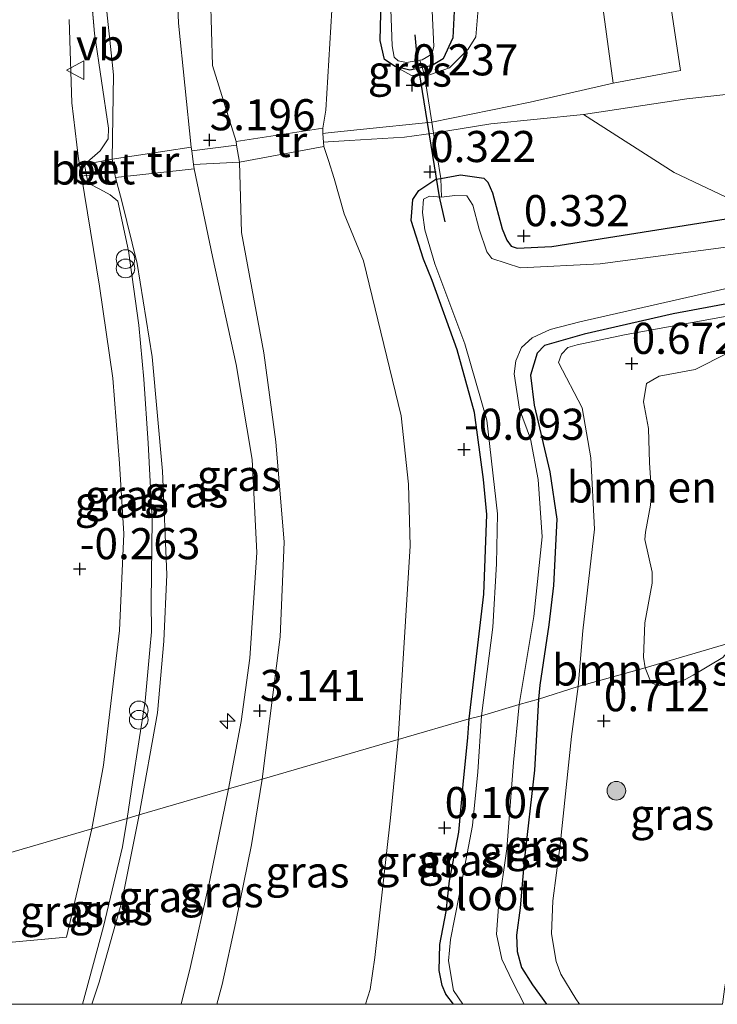
# Model space of a CAD drawing. Units: metres. Extents: x 132292 to 140000, y 499999 to 506251.
# Drawn here: x 132705 to 132761, y 500000 to 500079 of the extents above; entities that cross this region are included whole.
import ezdxf
from ezdxf.enums import TextEntityAlignment as Align

# ---------------------------------------------------------------- set-up
doc = ezdxf.new("R2010")
doc.units = ezdxf.units.M
doc.linetypes.add('IE-TERREINAFSCHEIDING', pattern=[10, 8, -2])
doc.layers.get('0').update_dxf_attribs({"lineweight": 25})
for name, color, linetype, lineweight in [('B-ME-AL-OVERIG-S-B1', 7, 'Continuous', 18), ('B-ME-GR-BOMENSTRUIKEN-GV-B6', 93, 'Continuous', 18), ('B-ME-GR-BOOM-S-B1', 93, 'Continuous', 18), ('B-ME-GW-KRUINLIJN-L-B1', 93, 'Continuous', 18), ('B-ME-GW-TEENLIJN-L-B1', 93, 'Continuous', 18), ('B-ME-IE-GRASLAND-GV-B6', 93, 'Continuous', 18), ('B-ME-IE-HULPGEOMETRIE-L-B1', 53, 'Continuous', 18), ('B-ME-IE-INRICHTINGSELEMENT-S-B1', 253, 'Continuous', 18), ('B-ME-IE-TERREINAFSCHEIDING-DOORGANG-L-B1', 8, 'IE-TERREINAFSCHEIDING-KUNSTMATIG-OPEN', 18), ('B-ME-IE-TERREINAFSCHEIDING-RASTERHEKWERK-L-B1', 8, 'IE-TERREINAFSCHEIDING', 18), ('B-ME-OG-BEBOUWING-GV-B6', 173, 'Continuous', 18), ('B-ME-OG-WATER-GV-B6', 153, 'Continuous', 18), ('B-ME-VH-VERH_SOORT-BETON-OVERIG-GV-B6', 8, 'IE-TERREINAFSCHEIDING-NATUURLIJK-HOUTWAL', 18), ('B-ME-VH-VERH_SOORT-BITUMEN-GV-B6', 8, 'IE-TERREINAFSCHEIDING-NATUURLIJK-HOUTWAL', 18), ('B-ME-VH-VERH_SOORT-ONVERHARD-GV-B6', 8, 'Continuous', 18), ('B-ME-VW-MEUBILAIR_WEGMEUBILAIR-VERKEERSBORD-S-B1', 8, 'Continuous', 18)]:
    doc.layers.add(name, color=color, linetype=linetype, lineweight=lineweight)
for name, color, linetype in [('B-ME-GW-HOOGTEPUNT-S-B1', 10, 'Continuous'), ('B-ME-GW-INSTEEKWATERGANG-L-B1', 10, 'Continuous'), ('B-ME-KW-DUIKER-L-B1', 10, 'Continuous')]:
    doc.layers.add(name, color=color, linetype=linetype)
doc.styles.add('NLCS-ISO', font='NLCS-ISO.TTF')
doc.linetypes.add('IE-TERREINAFSCHEIDING-KUNSTMATIG-OPEN', pattern='A,7,-1.5,[67,NLCS.SHX,S=0.75,R=0,X=0,Y=0],-1.5', length=10)
doc.linetypes.add('IE-TERREINAFSCHEIDING-NATUURLIJK-HOUTWAL', pattern='A,7,-1.5,[67,NLCS.SHX,S=0.75,R=45,X=0,Y=0],-1.5,7,-1.5,[70,NLCS.SHX,S=0.75,R=0,X=0,Y=0],-1.5', length=20)

# ---------------------------------------------------------------- blocks, each defined once
blk = doc.blocks.new('hecto')
for p, q in [((0, 0.625), (-0.625, 0)), ((0, -0.625), (0, 0.625)), ((-0.625, 0), (0.625, 0)), ((0.625, 0), (0, -0.625))]:
    blk.add_line(p, q)
blk = doc.blocks.new('hoogtepunt')
for p, q in [((-0.5, 0), (0.5, 0)), ((0, 0.5), (0, -0.5))]:
    blk.add_line(p, q)
blk = doc.blocks.new('boom')
h = blk.add_hatch(color=256)
edge = h.paths.add_edge_path()
edge.add_arc((0, 0), 0.75, 0, 360)
blk.add_circle((0, 0), 0.75)
blk = doc.blocks.new('prullenbak')
for centre in [(-0.375, 0), (0.375, 0)]:
    blk.add_circle(centre, 0.75)
blk = doc.blocks.new('verkeersbord')
for p, q in [((0, 0.75), (-0.75, -0.625)), ((0.75, -0.625), (0, 0.75)), ((-0.75, -0.625), (0.75, -0.625))]:
    blk.add_line(p, q)

msp = doc.modelspace()

# ---------------------------------------------------------------- linework, layer by layer
at = {"layer": 'B-ME-GR-BOMENSTRUIKEN-GV-B6'}
for points in [[(132762.7308, 500029.1932, 0.5567), (132755.3499, 500027.0284, 0.5877), (132755.2041, 500027.8927, 0.6226), (132755.3177, 500030.6418, 0.6126), (132755.9142, 500033.8301, 0.6004), (132755.9031, 500034.7302, 0.5976), (132755.3165, 500037.3312, 0.6098), (132755.3815, 500037.9315, 0.6126), (132755.7845, 500040.1137, 0.6297), (132755.8548, 500041.1076, 0.6303), (132755.6915, 500043.5161, 0.6253), (132755.6213, 500046.2604, 0.6253), (132755.2082, 500048.4092, 0.6253), (132755.4395, 500049.8797, 0.6253), (132756.4632, 500050.4746, 0.6253), (132759.3577, 500051.0142, 0.6253), (132761.9747, 500052.3195, 0.6253)], [(132761.5767, 500027.8686, 0.5567), (132759.2143, 500026.4336, 0.5567), (132758.2551, 500025.9488, 0.5617), (132757.2924, 500025.7461, 0.5567), (132756.3716, 500025.6233, 0.5617), (132755.8223, 500025.8356, 0.5567), (132755.3529, 500027.0209, 0.5877), (132755.3499, 500027.0284, 0.5877), (132762.7308, 500029.1932, 0.5567), (132761.5767, 500027.8686, 0.5567)]]:
    msp.add_polyline3d(points, dxfattribs=at)
at = {"layer": 'B-ME-GW-INSTEEKWATERGANG-L-B1'}
for points in [[(132740.0226, 500080.3377, 0.0406), (132739.8782, 500077.6447, 0.0406), (132739.0918, 500075.9518, 0.1256), (132738.1674, 500075.4028, 0.1256), (132737.4031, 500075.2534, 0.0863), (132736.4191, 500075.061, 0.0356), (132735.2539, 500075.34, 0.0356), (132734.3849, 500075.9192, 0.0356), (132734.0254, 500077.4241, 0.0056), (132734.1713, 500082.8881, -0.0044)], [(132741.6203, 500047.5502, -0.0769), (132740.2321, 500052.5881, -0.002), (132738.2229, 500058.145, -0.0267), (132737.5141, 500059.8701, 0.0332), (132736.5304, 500062.9667, 0.0332), (132736.6768, 500064.6653, 0.0382), (132737.1423, 500065.3948, 0.0682), (132738.5147, 500066.2879, 0.2081), (132738.9033, 500066.3567, 0.214), (132740.5035, 500066.64, 0.2381), (132742.3789, 500066.3624, 0.2581), (132742.6869, 500066.0599, 0.2581), (132743.0725, 500065.2041, 0.2032), (132743.8505, 500062.3139, 0.2731), (132744.2278, 500061.4004, 0.2781), (132744.5748, 500060.9243, 0.3481), (132745.0555, 500060.7389, 0.3631), (132747.8401, 500060.8808, 0.428), (132760.8357, 500062.9525, 0.568), (132774.8206, 500065.1465, 0.478)], [(132768.2295, 500057.4692, 0.3331), (132757.6058, 500055.4761, 0.2681), (132750.4492, 500053.8295, 0.1882), (132747.2504, 500052.942, 0.1982), (132746.6546, 500052.3057, 0.1832), (132746.1222, 500050.5606, 0.0882), (132746.4063, 500048.1244, -0.0817), (132747.6772, 500042.7695, -0.0018), (132748.2425, 500038.9695, 0.0582), (132747.9605, 500033.6551, 0.0282), (132747.6026, 500030.4784, 0.0432), (132746.8612, 500025.6287, 0.1182), (132746.7592, 500024.5272, 0.0521)], [(132741.194, 500022.932, 0.1146), (132742.3746, 500032.9395, 0.0198), (132742.6138, 500039.3538, -0.045), (132742.3461, 500042.1558, -0.1049), (132741.6203, 500047.5502, -0.0769)], [(132746.7592, 500024.5272, 0.0521), (132746.4548, 500018.8056, 0.167), (132745.6198, 500011.5308, 0.172), (132745.2799, 500007.7592, 0.157), (132744.9946, 500005.542, 0.1521), (132745.0563, 500004.2411, 0.1171), (132745.4132, 500002.9703, 0.1221), (132746.2811, 500001.5669, 0.1121), (132747.418, 500000, 0.1182)], [(132739.9235, 500000, -0.0656), (132739.3223, 500000.81, -0.0974), (132739.0147, 500001.523, -0.0924), (132738.7935, 500002.7057, -0.0874), (132738.8474, 500004.7962, -0.0575), (132739.3452, 500007.4644, -0.0176), (132739.617, 500009.9178, 0.0373), (132740.3616, 500013.8383, 0.0473), (132740.7204, 500017.648, 0.172), (132741.0807, 500021.4438, 0.177), (132741.194, 500022.932, 0.1146)]]:
    msp.add_polyline3d(points, dxfattribs=at)
at = {"layer": 'B-ME-GW-KRUINLIJN-L-B1'}
for points in [[(132718.8512, 500068.8779, 3.138), (132717.827, 500078.833, 2.877), (132717.581, 500085.037, 2.869), (132717.4, 500095.791, 2.872), (132717.447, 500103.221, 2.933), (132717.492, 500111.257, 2.916), (132717.678, 500121.968, 2.855), (132717.68, 500122.0108, 2.8554), (132718.157, 500132.208, 2.949), (132718.449, 500140.774, 2.92), (132718.517, 500147.451, 2.85), (132718.543, 500155.633, 2.874), (132718.903, 500166.016, 2.848), (132719.107, 500176.327, 2.896), (132719.523, 500184.221, 2.903), (132720.965, 500194.368, 2.974), (132722.172, 500202.496, 3.022)], [(132724, 500197.445, 3.013), (132723.13, 500191.34, 2.969), (132722.297, 500183.829, 2.877), (132721.881, 500174.316, 2.942), (132721.464, 500164.549, 2.896), (132721.24, 500157.801, 2.947), (132721.129, 500145.898, 2.93), (132720.787, 500139.291, 2.93), (132720.634, 500129.831, 2.911), (132720.502, 500121.237, 2.954), (132720.335, 500113.189, 2.949), (132720.16, 500103.545, 2.974), (132719.713, 500095.161, 2.964), (132720.039, 500092.272, 2.935), (132720.326, 500083.802, 2.925), (132720.562, 500075.418, 2.933), (132722.4529, 500069.3192, 3.1286)], [(132741.9155, 500079.9811, 0.385), (132741.7189, 500077.7302, 0.2551), (132741.1231, 500076.7459, 0.2451), (132739.6204, 500075.2499, 0.1751), (132737.9963, 500074.665, 0.1801), (132737.595, 500074.6517, 0.1537), (132736.5519, 500074.6172, 0.0851), (132735.2539, 500075.34, 0.0356)], [(132722.7206, 500067.6699, 3.1811), (132722.896, 500062.014, 2.981), (132724.679, 500052.343, 3.195), (132725.639, 500045.187, 3.146), (132726.308, 500037.134, 3.146), (132725.986, 500029.522, 3.034), (132724.543, 500018.087, 3.057)], [(132721.839, 500017.3, 3.008), (132722.866, 500022.724, 2.969), (132723.557, 500027.814, 3.022), (132724.123, 500036.309, 3.044), (132723.757, 500043.768, 2.998), (132722.452, 500051.404, 3.1), (132720.56, 500060.08, 3.013), (132719.0867, 500067.1259, 3.0404)], [(132793.3879, 500062.0463, 0.488), (132790.8521, 500060.5799, 0.458), (132786.2631, 500059.6002, 0.5979), (132781.4659, 500058.713, 0.6979), (132773.5789, 500057.2619, 0.6979), (132763.5495, 500055.571, 0.7079), (132753.6927, 500053.791, 0.7029), (132749.8686, 500052.9747, 0.6979), (132749.1299, 500052.7643, 0.6779), (132748.6288, 500052.2443, 0.6129), (132748.3713, 500051.5645, 0.5979), (132750.2837, 500047.9303, 0.6429), (132750.9859, 500043.9027, 0.6079), (132751.2793, 500038.171, 0.6579), (132750.3286, 500030.0106, 0.563), (132749.9545, 500025.5225, 0.5929)], [(132749.9545, 500025.5225, 0.5929), (132749.4111, 500021.5171, 0.6329), (132748.5101, 500012.8005, 0.6279), (132747.9297, 500008.3223, 0.5629), (132747.8105, 500005.6603, 0.5729), (132748.1947, 500003.4261, 0.5379), (132748.5729, 500002.4345, 0.5129), (132749.7647, 500000.4319, 0.483), (132750.0692, 500000, 0.4728)], [(132724.543, 500018.087, 3.057), (132723.689, 500012.802, 3.065), (132722.431, 500006.635, 3.119), (132721.335, 500001.591, 3.192), (132720.9035, 500000, 3.2143)], [(132718.0374, 500000, 3.0777), (132718.787, 500003.04, 3.049), (132720.329, 500009.834, 2.961), (132721.839, 500017.3, 3.008)]]:
    msp.add_polyline3d(points, dxfattribs=at)
at = {"layer": 'B-ME-GW-TEENLIJN-L-B1'}
for points in [[(132729.4339, 500070.4016, 0.514), (132729.6634, 500071.8275, 0.5894), (132730.146, 500079.883, -0.096), (132730.208, 500088.71, -0.13), (132730.766, 500099.961, -0.115), (132730.616, 500110.015, -0.081), (132730.769, 500120.842, -0.076), (132730.7622, 500122.2354, -0.0794), (132730.721, 500130.724, -0.1), (132731.274, 500141.139, -0.071), (132731.702, 500145.239, -0.088), (132731.715, 500150.736, -0.076), (132732.283, 500160.674, -0.098), (132732.878, 500168.646, -0.008), (132732.921, 500171.569, -0.001), (132732.646, 500174.373, -0.057), (132732.437, 500176.184, -0.04), (132732.412, 500177.974, -0.001), (132732.75, 500186.3, -0.032), (132734.04, 500196.022, -0.037), (132735.337, 500205.468, -0.052)], [(132712.4928, 500067.9025, -0.2205), (132712.588, 500074.677, -0.234), (132711.82, 500082.038, -0.258), (132711.111, 500092.351, -0.166), (132710.919, 500099.731, -0.166), (132710.931, 500107.956, -0.132), (132711.321, 500117.381, -0.192), (132711.3756, 500121.943, -0.1909), (132711.425, 500126.063, -0.19), (132711.652, 500135.44, -0.195), (132711.922, 500147.485, -0.122), (132712.274, 500156.95, -0.132), (132712.577, 500166.07, -0.103), (132712.923, 500175.558, -0.061), (132713.356, 500183.984, -0.018), (132714.061, 500193.199, -0.107), (132714.77, 500202.061, -0.12)], [(132735.471, 500021.267, -0.077), (132736.447, 500036.828, -0.045), (132736.319, 500041.777, -0.059), (132735.719, 500047.293, -0.093), (132732.6859, 500059.7443, 0.2778), (132731.1484, 500063.5149, 0.4253), (132730.3466, 500066.3356, 0.4852), (132729.8822, 500067.7917, 0.5148), (132729.506, 500068.9162, 0.5024)], [(132714.672, 500015.215, -0.139), (132716.142, 500023.419, -0.151), (132716.633, 500029.18, -0.083), (132716.895, 500034.519, -0.003), (132716.526, 500042.834, 0.014), (132715.7137, 500052.0197, 0.063), (132714.5002, 500059.509, 0.02), (132713.2694, 500064.5327, 0.0808), (132712.7644, 500066.4241, -0.1855)], [(132735.471, 500021.267, -0.077), (132734.855, 500014.992, -0.074), (132733.612, 500003.759, -0.074), (132733.242, 500001.188, 0.081), (132732.87, 500000, 0.1309)], [(132710.8601, 500000, 0.0205), (132711.456, 500001.77, 0.063), (132713.278, 500008.248, -0.02), (132714.672, 500015.215, -0.139)]]:
    msp.add_polyline3d(points, dxfattribs=at)
at = {"layer": 'B-ME-IE-GRASLAND-GV-B6'}
for points in [[(132711.321, 500117.381, -0.192), (132710.931, 500107.956, -0.132), (132710.919, 500099.731, -0.166), (132711.111, 500092.351, -0.166), (132711.82, 500082.038, -0.258), (132712.588, 500074.677, -0.234), (132712.4928, 500067.9025, -0.2205), (132710.278, 500067.4667, -0.2396), (132711.5134, 500068.5799, -0.149), (132712.1623, 500069.529, -0.0942), (132712.189, 500070.386, -0.088), (132711.068, 500078.001, -0.18), (132710.316, 500086.585, -0.2), (132710.051, 500094.302, -0.207), (132710.064, 500101.417, -0.187), (132710.244, 500110.532, -0.234), (132710.611, 500119.954, -0.209), (132710.6482, 500121.8673, -0.2069), (132711.3756, 500121.943, -0.1909), (132711.321, 500117.381, -0.192)], [(132717.678, 500121.968, 2.855), (132717.492, 500111.257, 2.916), (132717.447, 500103.221, 2.933), (132717.4, 500095.791, 2.872), (132717.581, 500085.037, 2.869), (132717.827, 500078.833, 2.877), (132718.8512, 500068.8779, 3.138), (132712.4928, 500067.9025, -0.2205), (132712.588, 500074.677, -0.234), (132711.82, 500082.038, -0.258), (132711.111, 500092.351, -0.166), (132710.919, 500099.731, -0.166), (132710.931, 500107.956, -0.132), (132711.321, 500117.381, -0.192), (132711.3756, 500121.943, -0.1909), (132717.68, 500122.0108, 2.8554), (132717.678, 500121.968, 2.855)], [(132733.8872, 500122.0969, -0.1015), (132733.9724, 500114.9226, -0.1543), (132734.2485, 500104.1379, -0.1293), (132734.1543, 500092.1078, -0.0993), (132734.1713, 500082.8881, -0.0044), (132734.0254, 500077.4241, 0.0056), (132734.3849, 500075.9192, 0.0356), (132735.2539, 500075.34, 0.0356), (132736.5519, 500074.6172, 0.0851), (132737.595, 500074.6517, 0.1537), (132738.1928, 500070.861, 0.1811), (132732.4296, 500070.273, 0.4624), (132729.8456, 500070.0156, 0.4907), (132729.4265, 500069.9738, 0.4924), (132729.4339, 500070.4016, 0.514), (132729.6634, 500071.8275, 0.5894), (132730.146, 500079.883, -0.096), (132730.208, 500088.71, -0.13), (132730.766, 500099.961, -0.115), (132730.616, 500110.015, -0.081), (132730.769, 500120.842, -0.076), (132730.7622, 500122.2354, -0.0794), (132733.8872, 500122.0969, -0.1015)], [(132750.0975, 500093.7116, 0.5824), (132752.7818, 500074.0152, 0.4624), (132746.1071, 500072.4853, 0.2325), (132738.1928, 500070.861, 0.1811), (132737.595, 500074.6517, 0.1537), (132737.9963, 500074.665, 0.1801), (132739.6204, 500075.2499, 0.1751), (132741.1231, 500076.7459, 0.2451), (132741.7189, 500077.7302, 0.2551), (132741.9155, 500079.9811, 0.385)], [(132710.316, 500086.585, -0.2), (132711.068, 500078.001, -0.18), (132712.189, 500070.386, -0.088), (132712.1623, 500069.529, -0.0942), (132711.5134, 500068.5799, -0.149), (132710.278, 500067.4667, -0.2396), (132709.8587, 500067.4822, -0.3272), (132709.786, 500067.925, -0.327), (132709.25, 500072.437, -0.32), (132709.023, 500079.125, -0.303)], [(132720.326, 500083.802, 2.925), (132720.562, 500075.418, 2.933), (132722.4529, 500069.3192, 3.1286), (132722.4994, 500069.0327, 3.1377), (132718.8912, 500068.5806, 3.1214), (132718.8512, 500068.8779, 3.138), (132717.827, 500078.833, 2.877), (132717.581, 500085.037, 2.869)], [(132730.146, 500079.883, -0.096), (132729.6634, 500071.8275, 0.5894), (132729.4339, 500070.4016, 0.514), (132722.4529, 500069.3192, 3.1286), (132720.562, 500075.418, 2.933), (132720.326, 500083.802, 2.925)], [(132734.8775, 500080.6877, -0.25), (132735.0146, 500077.011, -0.25), (132735.1602, 500076.1058, -0.25), (132735.4956, 500075.8132, -0.25), (132736.153, 500075.6707, -0.25), (132737.226, 500075.8595, -0.25), (132737.4031, 500075.2534, 0.0863), (132736.4191, 500075.061, 0.0356), (132735.2539, 500075.34, 0.0356), (132734.3849, 500075.9192, 0.0356), (132734.0254, 500077.4241, 0.0056), (132734.1713, 500082.8881, -0.0044)], [(132740.0226, 500080.3377, 0.0406), (132739.8782, 500077.6447, 0.0406), (132739.0918, 500075.9518, 0.1256), (132738.1674, 500075.4028, 0.1256), (132737.4031, 500075.2534, 0.0863), (132737.226, 500075.8595, -0.25), (132737.4023, 500075.8905, -0.25), (132738.1799, 500076.3464, -0.25), (132738.3492, 500076.9498, -0.25), (132738.2306, 500079.8185, -0.25)], [(132741.9155, 500079.9811, 0.385), (132741.7189, 500077.7302, 0.2551), (132741.1231, 500076.7459, 0.2451), (132739.6204, 500075.2499, 0.1751), (132737.9963, 500074.665, 0.1801), (132737.595, 500074.6517, 0.1537), (132737.4031, 500075.2534, 0.0863), (132738.1674, 500075.4028, 0.1256), (132739.0918, 500075.9518, 0.1256), (132739.8782, 500077.6447, 0.0406), (132740.0226, 500080.3377, 0.0406)], [(132736.4191, 500075.061, 0.0356), (132737.4031, 500075.2534, 0.0863), (132737.595, 500074.6517, 0.1537), (132736.5519, 500074.6172, 0.0851), (132735.2539, 500075.34, 0.0356), (132736.4191, 500075.061, 0.0356)], [(132761.8503, 500064.8463, 0.573), (132757.6844, 500066.8226, 0.618), (132750.3786, 500071.4931, 0.4075), (132758.6963, 500072.7608, 0.5374), (132763.5126, 500073.2869, 0.5048)], [(132774.8206, 500065.1465, 0.478), (132760.8357, 500062.9525, 0.568), (132747.8401, 500060.8808, 0.428), (132745.0555, 500060.7389, 0.3631), (132744.5748, 500060.9243, 0.3481), (132744.2278, 500061.4004, 0.2781), (132743.8505, 500062.3139, 0.2731), (132743.0725, 500065.2041, 0.2032), (132742.6869, 500066.0599, 0.2581), (132742.3789, 500066.3624, 0.2581), (132740.5035, 500066.64, 0.2381), (132738.9033, 500066.3567, 0.214), (132738.3285, 500070.001, 0.1878), (132742.9473, 500070.7279, 0.1326), (132750.3786, 500071.4931, 0.4075), (132757.6844, 500066.8226, 0.618)], [(132738.9033, 500066.3567, 0.214), (132738.5147, 500066.2879, 0.2081), (132737.1423, 500065.3948, 0.0682), (132736.6768, 500064.6653, 0.0382), (132736.5304, 500062.9667, 0.0332), (132737.5141, 500059.8701, 0.0332), (132738.2229, 500058.145, -0.0267), (132740.2321, 500052.5881, -0.002), (132741.6203, 500047.5502, -0.0769), (132742.3461, 500042.1558, -0.1049), (132742.6138, 500039.3538, -0.045), (132742.3746, 500032.9395, 0.0198), (132741.194, 500022.932, 0.1146), (132735.471, 500021.267, -0.077), (132736.447, 500036.828, -0.045), (132736.319, 500041.777, -0.059), (132735.719, 500047.293, -0.093), (132732.6859, 500059.7443, 0.2778), (132731.1484, 500063.5149, 0.4253), (132730.3466, 500066.3356, 0.4852), (132729.8822, 500067.7917, 0.5148), (132729.506, 500068.9162, 0.5024), (132729.4842, 500069.2692, 0.5072), (132729.844, 500069.2911, 0.494), (132731.56, 500069.3957, 0.3725), (132735.9928, 500069.6774, 0.2575), (132738.3285, 500070.001, 0.1878), (132738.9033, 500066.3567, 0.214)], [(132729.8822, 500067.7917, 0.5148), (132730.3466, 500066.3356, 0.4852), (132731.1484, 500063.5149, 0.4253), (132732.6859, 500059.7443, 0.2778), (132735.719, 500047.293, -0.093), (132736.319, 500041.777, -0.059), (132736.447, 500036.828, -0.045), (132735.471, 500021.267, -0.077), (132724.543, 500018.087, 3.057), (132725.986, 500029.522, 3.034), (132726.308, 500037.134, 3.146), (132725.639, 500045.187, 3.146), (132724.679, 500052.343, 3.195), (132722.896, 500062.014, 2.981), (132722.7206, 500067.6699, 3.1811), (132729.506, 500068.9162, 0.5024), (132729.8822, 500067.7917, 0.5148)], [(132722.896, 500062.014, 2.981), (132724.679, 500052.343, 3.195), (132725.639, 500045.187, 3.146), (132726.308, 500037.134, 3.146), (132725.986, 500029.522, 3.034), (132724.543, 500018.087, 3.057), (132721.839, 500017.3, 3.008), (132722.866, 500022.724, 2.969), (132723.557, 500027.814, 3.022), (132724.123, 500036.309, 3.044), (132723.757, 500043.768, 2.998), (132722.452, 500051.404, 3.1), (132720.56, 500060.08, 3.013), (132719.0867, 500067.1259, 3.0404), (132719.0392, 500067.4797, 3.0601), (132722.7206, 500067.6699, 3.1811), (132722.896, 500062.014, 2.981)], [(132710.5672, 500065.9626, -0.1748), (132711.4976, 500065.4972, -0.1247), (132712.3185, 500065.0278, -0.0423), (132712.9594, 500064.5282, -0.0231), (132713.797, 500060.537, -0.049), (132714.634, 500054.56, -0.039), (132715.036, 500050.225, -0.039), (132715.395, 500045.092, -0.039), (132715.705, 500038.933, -0.061), (132715.632, 500032.356, -0.115), (132715.644, 500029.93, -0.105), (132715.519, 500028.476, -0.115), (132715.144, 500024.366, -0.124), (132714.128, 500017.813, -0.119), (132713.69, 500014.929, -0.043), (132710.848, 500014.102, -0.231), (132711.787, 500019.223, -0.26), (132713.075, 500030.027, -0.315), (132713.431, 500037.792, -0.299), (132713.086, 500043.441, -0.294), (132712.552, 500050.314, -0.337), (132711.465, 500057.7, -0.332), (132710.0145, 500066.5335, -0.3277), (132710.4259, 500066.5921, -0.2602), (132710.5672, 500065.9626, -0.1748)], [(132712.7644, 500066.4241, -0.1855), (132713.2694, 500064.5327, 0.0808), (132714.5002, 500059.509, 0.02), (132715.7137, 500052.0197, 0.063), (132716.526, 500042.834, 0.014), (132716.895, 500034.519, -0.003), (132716.633, 500029.18, -0.083), (132716.142, 500023.419, -0.151), (132714.672, 500015.215, -0.139), (132713.69, 500014.929, -0.043), (132714.128, 500017.813, -0.119), (132715.144, 500024.366, -0.124), (132715.519, 500028.476, -0.115), (132715.644, 500029.93, -0.105), (132715.632, 500032.356, -0.115), (132715.705, 500038.933, -0.061), (132715.395, 500045.092, -0.039), (132715.036, 500050.225, -0.039), (132714.634, 500054.56, -0.039), (132713.797, 500060.537, -0.049), (132712.9594, 500064.5282, -0.0231), (132712.3185, 500065.0278, -0.0423), (132711.4976, 500065.4972, -0.1247), (132710.5672, 500065.9626, -0.1748), (132710.4259, 500066.5921, -0.2602), (132712.6885, 500066.8371, -0.1953), (132712.7644, 500066.4241, -0.1855)], [(132720.56, 500060.08, 3.013), (132722.452, 500051.404, 3.1), (132723.757, 500043.768, 2.998), (132724.123, 500036.309, 3.044), (132723.557, 500027.814, 3.022), (132722.866, 500022.724, 2.969), (132721.839, 500017.3, 3.008), (132714.672, 500015.215, -0.139), (132716.142, 500023.419, -0.151), (132716.633, 500029.18, -0.083), (132716.895, 500034.519, -0.003), (132716.526, 500042.834, 0.014), (132715.7137, 500052.0197, 0.063), (132714.5002, 500059.509, 0.02), (132713.2694, 500064.5327, 0.0808), (132712.7644, 500066.4241, -0.1855), (132719.0867, 500067.1259, 3.0404), (132720.56, 500060.08, 3.013)], [(132762.0485, 500060.8529, -0.435), (132751.7139, 500059.4965, -0.435), (132745.3217, 500059.1777, -0.435), (132743.0108, 500059.9251, -0.435), (132742.6146, 500060.4658, -0.435), (132742.0026, 500062.2749, -0.435), (132741.4912, 500064.2078, -0.435), (132741.0172, 500064.9532, -0.435), (132740.0281, 500064.986, -0.435), (132738.9644, 500064.8479, -0.435), (132738.9033, 500066.3567, 0.214), (132740.5035, 500066.64, 0.2381), (132742.3789, 500066.3624, 0.2581), (132742.6869, 500066.0599, 0.2581), (132743.0725, 500065.2041, 0.2032), (132743.8505, 500062.3139, 0.2731), (132744.2278, 500061.4004, 0.2781), (132744.5748, 500060.9243, 0.3481), (132745.0555, 500060.7389, 0.3631), (132747.8401, 500060.8808, 0.428), (132760.8357, 500062.9525, 0.568), (132774.8206, 500065.1465, 0.478)], [(132757.6844, 500066.8226, 0.618), (132761.8503, 500064.8463, 0.573)], [(132738.9644, 500064.8479, -0.435), (132738.0053, 500064.9334, -0.435), (132737.5281, 500064.6785, -0.435), (132737.4324, 500063.612, -0.435), (132737.6241, 500062.2347, -0.435), (132738.4391, 500059.4891, -0.435), (132740.8532, 500053.0648, -0.435), (132742.6059, 500046.934, -0.435), (132743.475, 500039.4, -0.435), (132743.3793, 500035.3763, -0.435), (132743.1009, 500030.3054, -0.435), (132742.1908, 500023.1766, -0.435), (132741.194, 500022.932, 0.1146), (132742.3746, 500032.9395, 0.0198), (132742.6138, 500039.3538, -0.045), (132742.3461, 500042.1558, -0.1049), (132741.6203, 500047.5502, -0.0769), (132740.2321, 500052.5881, -0.002), (132738.2229, 500058.145, -0.0267), (132737.5141, 500059.8701, 0.0332), (132736.5304, 500062.9667, 0.0332), (132736.6768, 500064.6653, 0.0382), (132737.1423, 500065.3948, 0.0682), (132738.5147, 500066.2879, 0.2081), (132738.9033, 500066.3567, 0.214), (132738.9644, 500064.8479, -0.435)], [(132768.2295, 500057.4692, 0.3331), (132757.6058, 500055.4761, 0.2681), (132750.4492, 500053.8295, 0.1882), (132747.2504, 500052.942, 0.1982), (132746.6546, 500052.3057, 0.1832), (132746.1222, 500050.5606, 0.0882), (132746.4063, 500048.1244, -0.0817), (132747.6772, 500042.7695, -0.0018), (132748.2425, 500038.9695, 0.0582), (132747.9605, 500033.6551, 0.0282), (132747.6026, 500030.4784, 0.0432), (132746.8612, 500025.6287, 0.1182), (132746.7592, 500024.5272, 0.0521), (132745.2035, 500024.083, -0.435), (132746.3967, 500031.1488, -0.435), (132747.069, 500037.5581, -0.435), (132746.7438, 500042.1554, -0.435), (132746.1138, 500045.4448, -0.435), (132745.2319, 500047.8076, -0.435), (132744.8181, 500050.6512, -0.435), (132744.937, 500051.6989, -0.435), (132745.3927, 500052.7812, -0.435), (132746.2558, 500053.5581, -0.435), (132747.7068, 500054.2042, -0.435), (132750.0894, 500054.8257, -0.435), (132764.3418, 500058.0755, -0.435)], [(132763.5495, 500055.571, 0.7079), (132753.6927, 500053.791, 0.7029), (132749.8686, 500052.9747, 0.6979), (132749.1299, 500052.7643, 0.6779), (132748.6288, 500052.2443, 0.6129), (132748.3713, 500051.5645, 0.5979), (132750.2837, 500047.9303, 0.6429), (132750.9859, 500043.9027, 0.6079), (132751.2793, 500038.171, 0.6579), (132750.3286, 500030.0106, 0.563), (132749.9545, 500025.5225, 0.5929), (132746.7592, 500024.5272, 0.0521), (132746.8612, 500025.6287, 0.1182), (132747.6026, 500030.4784, 0.0432), (132747.9605, 500033.6551, 0.0282), (132748.2425, 500038.9695, 0.0582), (132747.6772, 500042.7695, -0.0018), (132746.4063, 500048.1244, -0.0817), (132746.1222, 500050.5606, 0.0882), (132746.6546, 500052.3057, 0.1832), (132747.2504, 500052.942, 0.1982), (132750.4492, 500053.8295, 0.1882), (132757.6058, 500055.4761, 0.2681), (132768.2295, 500057.4692, 0.3331)], [(132761.9747, 500052.3195, 0.6253), (132759.3577, 500051.0142, 0.6253), (132756.4632, 500050.4746, 0.6253), (132755.4395, 500049.8797, 0.6253), (132755.2082, 500048.4092, 0.6253), (132755.6213, 500046.2604, 0.6253), (132755.6915, 500043.5161, 0.6253), (132755.8548, 500041.1076, 0.6303), (132755.7845, 500040.1137, 0.6297), (132755.3815, 500037.9315, 0.6126), (132755.3165, 500037.3312, 0.6098), (132755.9031, 500034.7302, 0.5976), (132755.9142, 500033.8301, 0.6004), (132755.3177, 500030.6418, 0.6126), (132755.2041, 500027.8927, 0.6226), (132755.3499, 500027.0284, 0.5877), (132749.9545, 500025.5225, 0.5929), (132750.3286, 500030.0106, 0.563), (132751.2793, 500038.171, 0.6579), (132750.9859, 500043.9027, 0.6079), (132750.2837, 500047.9303, 0.6429), (132748.3713, 500051.5645, 0.5979), (132748.6288, 500052.2443, 0.6129), (132749.1299, 500052.7643, 0.6779), (132749.8686, 500052.9747, 0.6979), (132753.6927, 500053.791, 0.7029), (132763.5495, 500055.571, 0.7079)], [(132750.0692, 500000, 0.4728), (132749.7647, 500000.4319, 0.483), (132748.5729, 500002.4345, 0.5129), (132748.1947, 500003.4261, 0.5379), (132747.8105, 500005.6603, 0.5729), (132747.9297, 500008.3223, 0.5629), (132748.5101, 500012.8005, 0.6279), (132749.4111, 500021.5171, 0.6329), (132749.9545, 500025.5225, 0.5929), (132755.3499, 500027.0284, 0.5877), (132755.3529, 500027.0209, 0.5877), (132755.8223, 500025.8356, 0.5567), (132756.3716, 500025.6233, 0.5617), (132757.2924, 500025.7461, 0.5567), (132758.2551, 500025.9488, 0.5617), (132759.2143, 500026.4336, 0.5567), (132761.5767, 500027.8686, 0.5567), (132762.7308, 500029.1932, 0.5567), (132767.2101, 500030.5018, 0.6982), (132765.9185, 500025.7522, 0.6982), (132763.9177, 500014.8632, 0.7182), (132761.7156, 500001.2113, 0.7332), (132761.562, 500000, 0.7347), (132750.0692, 500000, 0.4728)], [(132747.418, 500000, 0.1182), (132746.2811, 500001.5669, 0.1121), (132745.4132, 500002.9703, 0.1221), (132745.0563, 500004.2411, 0.1171), (132744.9946, 500005.542, 0.1521), (132745.2799, 500007.7592, 0.157), (132745.6198, 500011.5308, 0.172), (132746.4548, 500018.8056, 0.167), (132746.7592, 500024.5272, 0.0521), (132749.9545, 500025.5225, 0.5929), (132749.4111, 500021.5171, 0.6329), (132748.5101, 500012.8005, 0.6279), (132747.9297, 500008.3223, 0.5629), (132747.8105, 500005.6603, 0.5729), (132748.1947, 500003.4261, 0.5379), (132748.5729, 500002.4345, 0.5129), (132749.7647, 500000.4319, 0.483), (132750.0692, 500000, 0.4728), (132747.418, 500000, 0.1182)], [(132745.6228, 500000, -0.435), (132744.6954, 500001.7769, -0.435), (132743.8172, 500003.6224, -0.435), (132743.3891, 500005.6419, -0.435), (132743.5403, 500007.8205, -0.435), (132744.2082, 500012.4848, -0.435), (132744.7679, 500019.4356, -0.435), (132745.2035, 500024.083, -0.435), (132746.7592, 500024.5272, 0.0521), (132746.4548, 500018.8056, 0.167), (132745.6198, 500011.5308, 0.172), (132745.2799, 500007.7592, 0.157), (132744.9946, 500005.542, 0.1521), (132745.0563, 500004.2411, 0.1171), (132745.4132, 500002.9703, 0.1221), (132746.2811, 500001.5669, 0.1121), (132747.418, 500000, 0.1182), (132745.6228, 500000, -0.435)], [(132739.9235, 500000, -0.0656), (132739.3223, 500000.81, -0.0974), (132739.0147, 500001.523, -0.0924), (132738.7935, 500002.7057, -0.0874), (132738.8474, 500004.7962, -0.0575), (132739.3452, 500007.4644, -0.0176), (132739.617, 500009.9178, 0.0373), (132740.3616, 500013.8383, 0.0473), (132740.7204, 500017.648, 0.172), (132741.0807, 500021.4438, 0.177), (132741.194, 500022.932, 0.1146), (132742.1908, 500023.1766, -0.435), (132741.8888, 500018.6776, -0.435), (132741.448, 500014.3559, -0.435), (132740.4019, 500008.752, -0.435), (132739.6821, 500005.2099, -0.435), (132739.5407, 500003.4862, -0.435), (132739.9348, 500001.1086, -0.435), (132740.685, 500000, -0.435), (132739.9235, 500000, -0.0656)], [(132732.87, 500000, 0.1309), (132733.242, 500001.188, 0.081), (132733.612, 500003.759, -0.074), (132734.855, 500014.992, -0.074), (132735.471, 500021.267, -0.077), (132741.194, 500022.932, 0.1146), (132741.0807, 500021.4438, 0.177), (132740.7204, 500017.648, 0.172), (132740.3616, 500013.8383, 0.0473), (132739.617, 500009.9178, 0.0373), (132739.3452, 500007.4644, -0.0176), (132738.8474, 500004.7962, -0.0575), (132738.7935, 500002.7057, -0.0874), (132739.0147, 500001.523, -0.0924), (132739.3223, 500000.81, -0.0974), (132739.9235, 500000, -0.0656), (132732.87, 500000, 0.1309)], [(132732.87, 500000, 0.1309), (132720.9035, 500000, 3.2143), (132721.335, 500001.591, 3.192), (132722.431, 500006.635, 3.119), (132723.689, 500012.802, 3.065), (132724.543, 500018.087, 3.057), (132735.471, 500021.267, -0.077), (132734.855, 500014.992, -0.074), (132733.612, 500003.759, -0.074), (132733.242, 500001.188, 0.081), (132732.87, 500000, 0.1309)], [(132720.9035, 500000, 3.2143), (132718.0374, 500000, 3.0777), (132718.787, 500003.04, 3.049), (132720.329, 500009.834, 2.961), (132721.839, 500017.3, 3.008), (132724.543, 500018.087, 3.057), (132723.689, 500012.802, 3.065), (132722.431, 500006.635, 3.119), (132721.335, 500001.591, 3.192), (132720.9035, 500000, 3.2143)], [(132718.0374, 500000, 3.0777), (132710.8601, 500000, 0.0205), (132711.456, 500001.77, 0.063), (132713.278, 500008.248, -0.02), (132714.672, 500015.215, -0.139), (132721.839, 500017.3, 3.008), (132720.329, 500009.834, 2.961), (132718.787, 500003.04, 3.049), (132718.0374, 500000, 3.0777)], [(132710.8601, 500000, 0.0205), (132710.1079, 500000, 0.0235), (132711.783, 500006.238, -0.007), (132713.309, 500012.643, -0.032), (132713.69, 500014.929, -0.043), (132714.672, 500015.215, -0.139), (132713.278, 500008.248, -0.02), (132711.456, 500001.77, 0.063), (132710.8601, 500000, 0.0205)], [(132703.2122, 500000, -0.3562), (132703.5131, 500002.0105, -0.362), (132703.8635, 500004.9498, -0.347), (132708.8257, 500005.3969, -0.213), (132710.848, 500014.102, -0.231), (132713.69, 500014.929, -0.043), (132713.309, 500012.643, -0.032), (132711.783, 500006.238, -0.007), (132710.1079, 500000, 0.0235), (132703.2122, 500000, -0.3562)]]:
    msp.add_polyline3d(points, dxfattribs=at)
at = {"layer": 'B-ME-IE-HULPGEOMETRIE-L-B1'}
msp.add_polyline3d([(132697.69, 500010.274, -0.581), (132710.848, 500014.102, -0.231), (132713.69, 500014.929, -0.043), (132714.672, 500015.215, -0.139), (132721.839, 500017.3, 3.008), (132724.543, 500018.087, 3.057), (132735.471, 500021.267, -0.077), (132741.194, 500022.932, 0.1146), (132742.1908, 500023.1766, -0.435), (132745.2035, 500024.083, -0.435), (132746.7592, 500024.5272, 0.0521), (132749.9545, 500025.5225, 0.5929), (132755.3499, 500027.0284, 0.5877), (132762.7308, 500029.1932, 0.5567), (132767.2101, 500030.5018, 0.6982), (132785.9517, 500035.845, 0.759), (132789.7031, 500036.9339, 0.6528), (132803.895, 500041.175, 0.5964)], dxfattribs=at)
at = {"layer": 'B-ME-IE-TERREINAFSCHEIDING-DOORGANG-L-B1'}
msp.add_polyline3d([(132710.5672, 500065.9626, -0.1748), (132710.4259, 500066.5921, -0.2602), (132710.278, 500067.4667, -0.2396)], dxfattribs=at)
at = {"layer": 'B-ME-IE-TERREINAFSCHEIDING-RASTERHEKWERK-L-B1'}
for points in [[(132710.278, 500067.4667, -0.2396), (132711.5134, 500068.5799, -0.149), (132712.1623, 500069.529, -0.0942), (132712.189, 500070.386, -0.088), (132711.068, 500078.001, -0.18), (132710.316, 500086.585, -0.2), (132710.051, 500094.302, -0.207), (132710.064, 500101.417, -0.187), (132710.244, 500110.532, -0.234), (132710.611, 500119.954, -0.209), (132710.6482, 500121.8673, -0.2069), (132710.827, 500131.078, -0.197), (132711.142, 500140.334, -0.187), (132711.446, 500156.192, -0.197), (132712.062, 500169.206, -0.149), (132712.542, 500178.587, -0.132), (132713.179, 500188.975, -0.071), (132713.934, 500199.222, -0.042)], [(132738.9644, 500064.8479, -0.435), (132738.9033, 500066.3567, 0.214), (132738.3285, 500070.001, 0.1876), (132738.1928, 500070.861, 0.1813), (132737.595, 500074.6517, 0.1537), (132737.4031, 500075.2534, 0.0863), (132737.226, 500075.8595, -0.25)], [(132713.69, 500014.929, -0.043), (132714.128, 500017.813, -0.119), (132715.144, 500024.366, -0.124), (132715.519, 500028.476, -0.115), (132715.644, 500029.93, -0.105), (132715.632, 500032.356, -0.115), (132715.705, 500038.933, -0.061), (132715.395, 500045.092, -0.039), (132715.036, 500050.225, -0.039), (132714.634, 500054.56, -0.039), (132713.797, 500060.537, -0.049), (132712.9594, 500064.5282, -0.0231), (132712.3185, 500065.0278, -0.0423), (132711.4976, 500065.4972, -0.1247), (132710.5672, 500065.9626, -0.1748)], [(132710.1079, 500000, 0.0235), (132711.783, 500006.238, -0.007), (132713.309, 500012.643, -0.032), (132713.69, 500014.929, -0.043)]]:
    msp.add_polyline3d(points, dxfattribs=at)
at = {"layer": 'B-ME-KW-DUIKER-L-B1'}
msp.add_polyline3d([(132736.8324, 500077.8893, -0.25), (132737.0153, 500075.8224, -0.25), (132738.7842, 500064.864, -0.435), (132739.2298, 500062.8634, -0.435)], dxfattribs=at)
at = {"layer": 'B-ME-OG-BEBOUWING-GV-B6'}
for points in [[(132729.4265, 500069.9738, 0.4924), (132729.4842, 500069.2692, 0.5072), (132729.506, 500068.9162, 0.5024), (132722.7206, 500067.6699, 3.1811), (132722.4994, 500069.0327, 3.1377), (132722.4529, 500069.3192, 3.1286), (132729.4339, 500070.4016, 0.514), (132729.4265, 500069.9738, 0.4924)], [(132718.8912, 500068.5806, 3.1214), (132719.0392, 500067.4797, 3.0601), (132719.0867, 500067.1259, 3.0404), (132712.7644, 500066.4241, -0.1855), (132712.6885, 500066.8371, -0.1953), (132712.4928, 500067.9025, -0.2205), (132718.8512, 500068.8779, 3.138), (132718.8912, 500068.5806, 3.1214)]]:
    msp.add_polyline3d(points, dxfattribs=at)
at = {"layer": 'B-ME-OG-WATER-GV-B6'}
for points in [[(132738.2306, 500079.8185, -0.25), (132738.3492, 500076.9498, -0.25), (132738.1799, 500076.3464, -0.25), (132737.4023, 500075.8905, -0.25), (132737.226, 500075.8595, -0.25), (132736.153, 500075.6707, -0.25), (132735.4956, 500075.8132, -0.25), (132735.1602, 500076.1058, -0.25), (132735.0146, 500077.011, -0.25), (132734.8775, 500080.6877, -0.25)], [(132764.3418, 500058.0755, -0.435), (132750.0894, 500054.8257, -0.435), (132747.7068, 500054.2042, -0.435), (132746.2558, 500053.5581, -0.435), (132745.3927, 500052.7812, -0.435), (132744.937, 500051.6989, -0.435), (132744.8181, 500050.6512, -0.435), (132745.2319, 500047.8076, -0.435), (132746.1138, 500045.4448, -0.435), (132746.7438, 500042.1554, -0.435), (132747.069, 500037.5581, -0.435), (132746.3967, 500031.1488, -0.435), (132745.2035, 500024.083, -0.435), (132742.1908, 500023.1766, -0.435), (132743.1009, 500030.3054, -0.435), (132743.3793, 500035.3763, -0.435), (132743.475, 500039.4, -0.435), (132742.6059, 500046.934, -0.435), (132740.8532, 500053.0648, -0.435), (132738.4391, 500059.4891, -0.435), (132737.6241, 500062.2347, -0.435), (132737.4324, 500063.612, -0.435), (132737.5281, 500064.6785, -0.435), (132738.0053, 500064.9334, -0.435), (132738.9644, 500064.8479, -0.435), (132740.0281, 500064.986, -0.435), (132741.0172, 500064.9532, -0.435), (132741.4912, 500064.2078, -0.435), (132742.0026, 500062.2749, -0.435), (132742.6146, 500060.4658, -0.435), (132743.0108, 500059.9251, -0.435), (132745.3217, 500059.1777, -0.435), (132751.7139, 500059.4965, -0.435), (132762.0485, 500060.8529, -0.435)], [(132740.685, 500000, -0.435), (132739.9348, 500001.1086, -0.435), (132739.5407, 500003.4862, -0.435), (132739.6821, 500005.2099, -0.435), (132740.4019, 500008.752, -0.435), (132741.448, 500014.3559, -0.435), (132741.8888, 500018.6776, -0.435), (132742.1908, 500023.1766, -0.435), (132745.2035, 500024.083, -0.435), (132744.7679, 500019.4356, -0.435), (132744.2082, 500012.4848, -0.435), (132743.5403, 500007.8205, -0.435), (132743.3891, 500005.6419, -0.435), (132743.8172, 500003.6224, -0.435), (132744.6954, 500001.7769, -0.435), (132745.6228, 500000, -0.435), (132740.685, 500000, -0.435)]]:
    msp.add_polyline3d(points, dxfattribs=at)
at = {"layer": 'B-ME-VH-VERH_SOORT-BETON-OVERIG-GV-B6'}
for points in [[(132804.6188, 500080.4121, 0.5123), (132803.6018, 500079.0035, 0.5698), (132792.63, 500077.3585, 0.5548), (132763.5126, 500073.2869, 0.5048), (132758.6963, 500072.7608, 0.5374), (132750.3786, 500071.4931, 0.4075), (132742.9473, 500070.7279, 0.1326), (132738.3285, 500070.001, 0.1878), (132738.1928, 500070.861, 0.1811), (132746.1071, 500072.4853, 0.2325), (132752.7818, 500074.0152, 0.4624), (132758.1806, 500075.0281, 0.5475), (132757.259, 500081.1394, 0.6423)], [(132738.3285, 500070.001, 0.1878), (132735.9928, 500069.6774, 0.2575), (132731.56, 500069.3957, 0.3725), (132729.844, 500069.2911, 0.494), (132729.4842, 500069.2692, 0.5072), (132729.4265, 500069.9738, 0.4924), (132729.8456, 500070.0156, 0.4907), (132732.4296, 500070.273, 0.4624), (132738.1928, 500070.861, 0.1811), (132738.3285, 500070.001, 0.1878)], [(132722.7206, 500067.6699, 3.1811), (132719.0392, 500067.4797, 3.0601), (132718.8912, 500068.5806, 3.1214), (132722.4994, 500069.0327, 3.1377), (132722.7206, 500067.6699, 3.1811)], [(132710.278, 500067.4667, -0.2396), (132710.4259, 500066.5921, -0.2602), (132710.0145, 500066.5335, -0.3277), (132709.8587, 500067.4822, -0.3272), (132710.278, 500067.4667, -0.2396)], [(132712.6885, 500066.8371, -0.1953), (132710.4259, 500066.5921, -0.2602), (132710.278, 500067.4667, -0.2396), (132712.4928, 500067.9025, -0.2205), (132712.6885, 500066.8371, -0.1953)]]:
    msp.add_polyline3d(points, dxfattribs=at)
at = {"layer": 'B-ME-VH-VERH_SOORT-BITUMEN-GV-B6'}
for points in [[(132709.023, 500079.125, -0.303), (132709.25, 500072.437, -0.32), (132709.786, 500067.925, -0.327), (132709.8587, 500067.4822, -0.3272), (132710.0145, 500066.5335, -0.3277), (132711.465, 500057.7, -0.332), (132712.552, 500050.314, -0.337), (132713.086, 500043.441, -0.294), (132713.431, 500037.792, -0.299), (132713.075, 500030.027, -0.315), (132711.787, 500019.223, -0.26), (132710.848, 500014.102, -0.231), (132697.69, 500010.274, -0.581), (132698.632, 500021.438, -0.613), (132699.556, 500033.879, -0.581), (132700.65, 500049.356, -0.628), (132700.808, 500050.612, -0.634), (132701.059, 500052.754, -0.629), (132701.292, 500054.061, -0.58), (132701.345, 500057.928, -0.608), (132701.807, 500067.886, -0.545), (132702.392, 500078.702, -0.479), (132700.881, 500079.414, -0.675)], [(132697.0149, 500000, -0.5541), (132697.69, 500010.274, -0.581), (132710.848, 500014.102, -0.231), (132708.8257, 500005.3969, -0.213), (132703.8635, 500004.9498, -0.347), (132703.5131, 500002.0105, -0.362), (132703.2122, 500000, -0.3562), (132697.0149, 500000, -0.5541)]]:
    msp.add_polyline3d(points, dxfattribs=at)
at = {"layer": 'B-ME-VH-VERH_SOORT-ONVERHARD-GV-B6'}
msp.add_polyline3d([(132749.2566, 500132.1101, 0.5374), (132751.406, 500116.8206, 0.5374), (132753.3963, 500097.032, 0.6573), (132754.3029, 500087.1003, 0.6473), (132757.259, 500081.1394, 0.6423), (132758.1806, 500075.0281, 0.5475), (132752.7818, 500074.0152, 0.4624), (132750.0975, 500093.7116, 0.5824), (132747.0333, 500112.119, 0.5774), (132744.7671, 500128.1354, 0.4974), (132744.0695, 500140.8237, 0.4974), (132748.8897, 500141.4859, 0.4974), (132749.2566, 500132.1101, 0.5374)], dxfattribs=at)

# ---------------------------------------------------------------- block references
at = {"layer": 'B-ME-AL-OVERIG-S-B1', "rotation": 90}
msp.add_blockref('hecto', (132721.761, 500022.748, 2.748), dxfattribs=at)
at = {"layer": 'B-ME-GR-BOOM-S-B1', "rotation": 90}
msp.add_blockref('boom', (132753.0266, 500017.1592, 0.7026), dxfattribs=at)
at = {"layer": 'B-ME-GW-HOOGTEPUNT-S-B1', "rotation": 90}
for p in [(132736.6228, 500073.8511, 0.2372), (132736.6228, 500073.8511, 0.2372), (132720.3279, 500069.4394, 3.1958), (132720.3279, 500069.4394, 3.1958), (132738.0509, 500066.8854, 0.3222), (132738.0509, 500066.8854, 0.3222), (132745.5882, 500061.7364, 0.3321), (132745.5882, 500061.7364, 0.3321), (132754.2581, 500051.4741, 0.672), (132754.2581, 500051.4741, 0.672), (132740.7819, 500044.5722, -0.0926), (132740.7819, 500044.5722, -0.0926), (132709.8836, 500034.9764, -0.2626), (132709.8836, 500034.9764, -0.2626), (132724.366, 500023.5879, 3.1408), (132724.366, 500023.5879, 3.1408), (132752.022, 500022.7647, 0.712), (132752.022, 500022.7647, 0.712), (132739.2222, 500014.177, 0.1073), (132739.2222, 500014.177, 0.1073)]:
    msp.add_blockref('hoogtepunt', p, dxfattribs=at)
at = {"layer": 'B-ME-IE-INRICHTINGSELEMENT-S-B1', "rotation": 90}
for p in [(132713.563, 500059.498, 0.823), (132714.632, 500023.236, 0.86)]:
    msp.add_blockref('prullenbak', p, dxfattribs=at)
at = {"layer": 'B-ME-VW-MEUBILAIR_WEGMEUBILAIR-VERKEERSBORD-S-B1', "rotation": 90}
msp.add_blockref('verkeersbord', (132709.58, 500075.055, -0.275), dxfattribs=at)

# ---------------------------------------------------------------- texts
at = {"layer": 'B-ME-GR-BOMENSTRUIKEN-GV-B6', "ltscale": 0.2, "style": 'NLCS-ISO'}
for p in [(132759.5356, 500041.5587), (132758.3543, 500026.8567)]:
    msp.add_text('bmn en strkn', height=2.5, dxfattribs=at).set_placement(p, align=Align.MIDDLE_CENTER)
at = {"layer": 'B-ME-GW-HOOGTEPUNT-S-B1', "ltscale": 0.2, "style": 'NLCS-ISO'}
for s, p in [('0.237', (132736.6228, 500073.8511, 0.2372)), ('0.237', (132736.6228, 500073.8511, 0.2372)), ('3.196', (132720.3279, 500069.4394, 3.1958)), ('3.196', (132720.3279, 500069.4394, 3.1958)), ('0.322', (132738.0509, 500066.8854, 0.3222)), ('0.322', (132738.0509, 500066.8854, 0.3222)), ('0.332', (132745.5882, 500061.7364, 0.3321)), ('0.332', (132745.5882, 500061.7364, 0.3321)), ('0.672', (132754.2581, 500051.4741, 0.672)), ('0.672', (132754.2581, 500051.4741, 0.672)), ('-0.093', (132740.7819, 500044.5722, -0.0926)), ('-0.093', (132740.7819, 500044.5722, -0.0926)), ('-0.263', (132709.8836, 500034.9764, -0.2626)), ('-0.263', (132709.8836, 500034.9764, -0.2626)), ('3.141', (132724.366, 500023.5879, 3.1408)), ('3.141', (132724.366, 500023.5879, 3.1408)), ('0.712', (132752.022, 500022.7647, 0.712)), ('0.712', (132752.022, 500022.7647, 0.712)), ('0.107', (132739.2222, 500014.177, 0.1073)), ('0.107', (132739.2222, 500014.177, 0.1073))]:
    msp.add_text(s, height=2.5, dxfattribs=at).set_placement(p, align=Align.BOTTOM_LEFT)
at = {"layer": 'B-ME-IE-GRASLAND-GV-B6', "ltscale": 0.2, "style": 'NLCS-ISO'}
for p in [(132736.4244, 500074.9786), (132722.6736, 500042.485), (132713.6604, 500040.8831), (132718.4437, 500041.1705), (132712.8597, 500040.3471), (132757.5103, 500015.2509), (132745.4035, 500012.2636), (132747.5319, 500012.7613), (132737.032, 500011.466), (132740.4921, 500011.5883), (132728.1872, 500010.6335), (132721.2902, 500009.0435), (132716.3495, 500008.65), (132708.4511, 500007.4645), (132712.39, 500007.6075)]:
    msp.add_text('gras', height=2.5, dxfattribs=at).set_placement(p, align=Align.MIDDLE_CENTER)
at = {"layer": 'B-ME-OG-BEBOUWING-GV-B6', "ltscale": 0.2, "style": 'NLCS-ISO'}
for p in [(132726.8687, 500069.3196), (132716.5881, 500067.7261)]:
    msp.add_text('tr', height=2.5, dxfattribs=at).set_placement(p, align=Align.MIDDLE_CENTER)
at = {"layer": 'B-ME-OG-WATER-GV-B6', "ltscale": 0.2, "style": 'NLCS-ISO'}
msp.add_text('sloot', height=2.5, dxfattribs=at).set_placement((132742.453, 500008.8019), align=Align.MIDDLE_CENTER)
at = {"layer": 'B-ME-VH-VERH_SOORT-BETON-OVERIG-GV-B6', "ltscale": 0.2, "style": 'NLCS-ISO'}
for p in [(132710.171, 500067.1082), (132711.7147, 500067.1271)]:
    msp.add_text('bet', height=2.5, dxfattribs=at).set_placement(p, align=Align.MIDDLE_CENTER)
at = {"layer": 'B-ME-VW-MEUBILAIR_WEGMEUBILAIR-VERKEERSBORD-S-B1', "ltscale": 0.2, "style": 'NLCS-ISO'}
msp.add_text('vb', height=2.5, dxfattribs=at).set_placement((132709.58, 500075.055, -0.275), align=Align.BOTTOM_LEFT)

doc.saveas('drawing.dxf')
